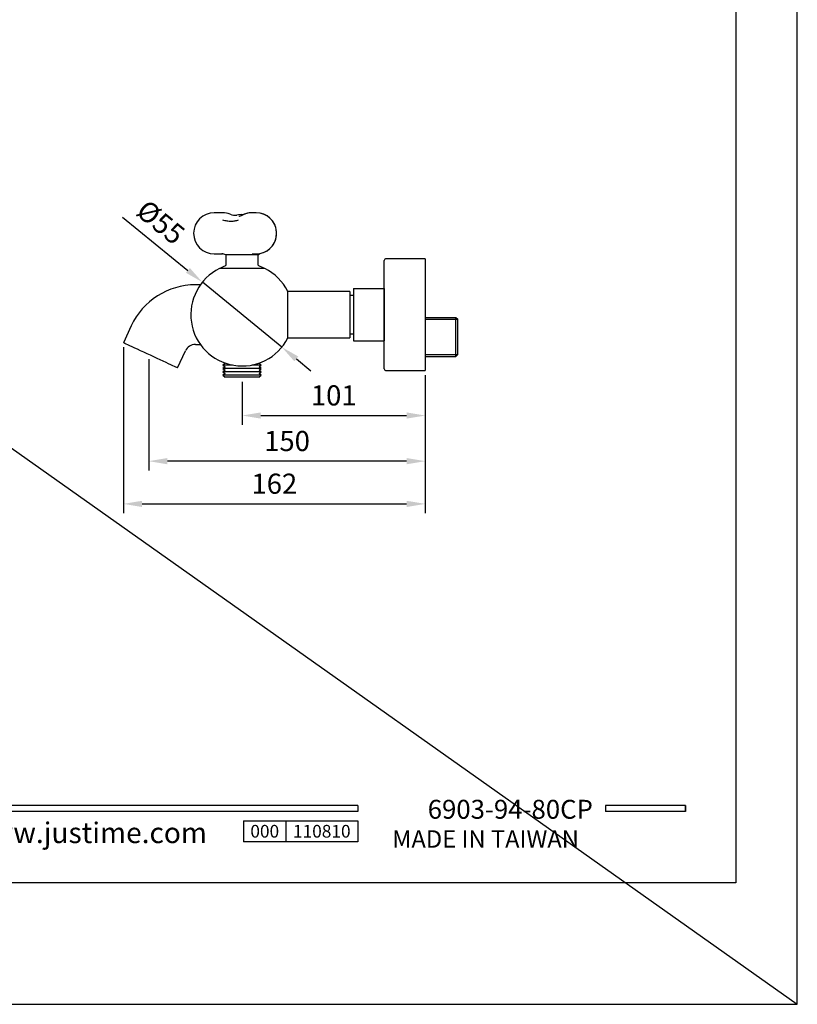
# Model space of a CAD drawing. Units: millimetres. Extents: x 683 to 2178, y 634 to 1352.
# Drawn here: x 1603 to 1708, y 758 to 890 of the extents above; entities that cross this region are included whole.
import ezdxf

# ---------------------------------------------------------------- set-up
doc = ezdxf.new("R2010")
doc.units = ezdxf.units.MM
for name, color, linetype in [('A1', 2, 'Continuous'), ('A5', 136, 'Continuous'), ('DIM', 6, 'Continuous')]:
    doc.layers.add(name, color=color, linetype=linetype)
doc.layers.add('圖紙邊界', color=1, linetype='Continuous', plot=False)
doc.styles.add('CHINA', font='simplex.shx', dxfattribs={"bigfont": 'chineset.shx'})
doc.styles.add('勝泰-2.7', font='simplex.shx', dxfattribs={"height": 2.7, "bigfont": 'chineset.shx'})
doc.dimstyles.new('正常', dxfattribs={"dimtxt": 2.7, "dimasz": 2.5, "dimexe": 1.25, "dimexo": 0.625, "dimgap": 1, "dimtad": 1, "dimdsep": 46, "dimtxsty": '勝泰-2.7', "dimcen": 2.5, "dimadec": 1, "dimazin": 0, "dimtfac": 1, "dimtmove": 0, "dimatfit": 3, "dimfxl": 0, "dimarcsym": 0})

# ---------------------------------------------------------------- blocks, each defined once
blk = doc.blocks.new('*D8')
at = {"layer": 'Defpoints', "color": 0}
for p in [(1617.26, 846.25), (1657.72, 842.5), (1657.72, 824.66)]:
    blk.add_point(p, dxfattribs=at)
at = {"layer": 'DIM', "color": 0, "lineweight": -2}
for p, q in [((1617.26, 845.63), (1617.26, 823.41)), ((1657.72, 841.88), (1657.72, 823.41)), ((1619.76, 824.66), (1655.22, 824.66))]:
    blk.add_line(p, q, dxfattribs=at)
at = {"layer": 'DIM', "color": 0}
for points in [[(1619.76, 825.07), (1619.76, 824.24), (1617.26, 824.66)], [(1655.22, 825.07), (1655.22, 824.24), (1657.72, 824.66)]]:
    blk.add_solid(points, dxfattribs=at)
at = {"layer": 'DIM', "color": 0, "insert": (1637.49, 827.01), "char_height": 2.7, "attachment_point": 5, "style": '勝泰-2.7'}
blk.add_mtext('162', dxfattribs=at)
blk = doc.blocks.new('*D9')
at = {"layer": 'Defpoints', "color": 0}
for p in [(1620.66, 844.66), (1657.72, 842.5), (1620.66, 830.38)]:
    blk.add_point(p, dxfattribs=at)
at = {"layer": 'DIM', "color": 0, "lineweight": -2}
for p, q in [((1620.66, 844.04), (1620.66, 829.13)), ((1657.72, 841.88), (1657.72, 829.13)), ((1655.22, 830.38), (1623.16, 830.38))]:
    blk.add_line(p, q, dxfattribs=at)
at = {"layer": 'DIM', "color": 0}
for points in [[(1623.16, 830.8), (1623.16, 829.96), (1620.66, 830.38)], [(1655.22, 830.8), (1655.22, 829.96), (1657.72, 830.38)]]:
    blk.add_solid(points, dxfattribs=at)
at = {"layer": 'DIM', "color": 0, "insert": (1639.19, 832.73), "char_height": 2.7, "attachment_point": 5, "style": '勝泰-2.7'}
blk.add_mtext('150', dxfattribs=at)
blk = doc.blocks.new('*D4')
at = {"layer": 'Defpoints', "color": 0}
for p in [(1633.17, 841.65), (1657.72, 842.5), (1657.72, 836.49)]:
    blk.add_point(p, dxfattribs=at)
at = {"layer": 'DIM', "color": 0, "lineweight": -2}
for p, q in [((1657.72, 841.88), (1657.72, 835.24)), ((1633.17, 841.02), (1633.17, 835.24)), ((1635.67, 836.49), (1655.22, 836.49))]:
    blk.add_line(p, q, dxfattribs=at)
at = {"layer": 'DIM', "color": 0}
for points in [[(1635.67, 836.91), (1635.67, 836.08), (1633.17, 836.49)], [(1655.22, 836.91), (1655.22, 836.08), (1657.72, 836.49)]]:
    blk.add_solid(points, dxfattribs=at)
at = {"layer": 'DIM', "color": 0, "insert": (1645.45, 838.84), "char_height": 2.7, "attachment_point": 5, "style": '勝泰-2.7'}
blk.add_mtext('101', dxfattribs=at)
blk = doc.blocks.new('*D12')
at = {"layer": 'Defpoints', "color": 0}
for p in [(1627.85, 854.35), (1638.5, 845.65)]:
    blk.add_point(p, dxfattribs=at)
at = {"layer": 'DIM', "color": 0, "lineweight": -2}
for p, q in [((1617.15, 863.08), (1625.91, 855.93)), ((1638.5, 845.65), (1627.85, 854.35)), ((1640.44, 844.07), (1642.37, 842.49))]:
    blk.add_line(p, q, dxfattribs=at)
at = {"layer": 'DIM', "color": 0}
for points in [[(1626.17, 856.25), (1625.65, 855.61), (1627.85, 854.35)], [(1640.7, 844.4), (1640.17, 843.75), (1638.5, 845.65)]]:
    blk.add_solid(points, dxfattribs=at)
at = {"layer": 'DIM', "color": 0, "insert": (1622.05, 862.12), "char_height": 2.7, "attachment_point": 5, "rotation": 320.7799, "style": '勝泰-2.7'}
blk.add_mtext('%%C55', dxfattribs=at)

msp = doc.modelspace()

# ---------------------------------------------------------------- linework, layer by layer
for p, q in [((1657.724, 849.391), (1662.072, 849.391)), ((1657.724, 844.666), (1662.072, 844.666)), ((1648.663, 784.268), (1548.974, 784.268)), ((1648.663, 783.477), (1548.974, 783.477)), ((1648.663, 784.268), (1648.663, 783.477)), ((1692.571, 784.268), (1681.887, 784.268)), ((1681.887, 784.268), (1681.887, 783.477)), ((1692.571, 783.477), (1681.887, 783.477)), ((1692.571, 784.268), (1692.571, 783.477)), ((1692.571, 784.268), (1692.571, 783.477)), ((1633.376, 782.211), (1648.663, 782.211)), ((1633.376, 782.211), (1633.376, 779.412)), ((1639.034, 782.211), (1639.034, 779.412)), ((1648.663, 782.211), (1648.663, 779.412)), ((1648.663, 782.211), (1648.663, 779.412)), ((1648.663, 779.412), (1633.376, 779.412))]:
    msp.add_line(p, q)
at = {"ltscale": 3}
msp.add_line((1692.571, 783.477), (1692.571, 784.268), dxfattribs=at)
at = {"layer": 'A1'}
for p, q in [((1630.549, 863.647), (1629.424, 863.647)), ((1630.549, 863.647), (1629.424, 863.647)), ((1632.847, 863.174), (1632.839, 863.172)), ((1635.047, 863.647), (1634.485, 863.647)), ((1635.049, 863.647), (1634.486, 863.647)), ((1635.051, 863.647), (1634.488, 863.647)), ((1629.424, 858.147), (1630.456, 858.147)), ((1629.424, 858.147), (1630.456, 858.147)), ((1631.012, 858.022), (1631.007, 858.022)), ((1631.138, 858.022), (1631.007, 858.022)), ((1631.012, 858.022), (1631.012, 856.647)), ((1633.55, 858.022), (1631.138, 858.022)), ((1634.834, 858.022), (1633.55, 858.022)), ((1634.533, 858.147), (1635.049, 858.147)), ((1635.341, 858.022), (1634.834, 858.022)), ((1635.336, 856.647), (1635.336, 858.022)), ((1636.199, 856.175), (1630.149, 856.175)), ((1630.174, 856.18), (1630.174, 856.175)), ((1636.174, 856.18), (1630.174, 856.18)), ((1636.174, 856.175), (1636.174, 856.18)), ((1627.582, 854.002), (1626.924, 854.002)), ((1648.099, 853.502), (1652.224, 853.502)), ((1648.099, 853.502), (1648.099, 846.502)), ((1652.224, 853.502), (1652.224, 846.502)), ((1647.599, 853.127), (1639.298, 853.127)), ((1639.298, 850.002), (1639.298, 853.127)), ((1647.599, 853.127), (1647.599, 846.877)), ((1648.099, 852.564), (1647.599, 852.564)), ((1639.298, 846.877), (1639.298, 850.002)), ((1657.724, 849.641), (1661.822, 849.641)), ((1661.822, 849.641), (1662.072, 849.391)), ((1662.072, 844.666), (1662.072, 849.391)), ((1618.314, 848.516), (1617.257, 846.251)), ((1639.298, 846.877), (1647.599, 846.877)), ((1647.599, 847.439), (1648.099, 847.439)), ((1626.924, 846.002), (1627.582, 846.002)), ((1648.099, 846.502), (1652.224, 846.502)), ((1624.508, 842.87), (1625.564, 845.136)), ((1657.724, 844.416), (1661.822, 844.416)), ((1662.072, 844.666), (1661.822, 844.416)), ((1630.849, 843.439), (1630.601, 843.247)), ((1630.601, 843.247), (1630.891, 843.022)), ((1631.893, 843.247), (1630.601, 843.247)), ((1630.891, 843.022), (1630.601, 842.797)), ((1630.601, 842.797), (1630.891, 842.572)), ((1635.746, 842.797), (1630.601, 842.797)), ((1630.924, 843.505), (1630.924, 843.439)), ((1635.746, 843.247), (1634.454, 843.247)), ((1635.424, 843.439), (1635.424, 843.505)), ((1635.456, 843.022), (1635.746, 843.247)), ((1635.746, 842.797), (1635.456, 843.022)), ((1635.456, 842.572), (1635.746, 842.797)), ((1635.746, 843.247), (1635.499, 843.439)), ((1630.891, 842.572), (1630.601, 842.347)), ((1630.601, 842.347), (1630.891, 842.122)), ((1635.746, 842.347), (1630.601, 842.347)), ((1630.891, 842.122), (1630.601, 841.897)), ((1630.601, 841.897), (1630.921, 841.649)), ((1635.746, 841.897), (1630.601, 841.897)), ((1635.426, 841.649), (1630.921, 841.649)), ((1635.426, 841.649), (1635.746, 841.897)), ((1635.746, 842.347), (1635.456, 842.572)), ((1635.456, 842.122), (1635.746, 842.347)), ((1635.746, 841.897), (1635.456, 842.122))]:
    msp.add_line(p, q, dxfattribs=at)
at = {"layer": 'A1', "linetype": 'Continuous'}
for p, q in [((1652.224, 842.752), (1652.224, 857.252)), ((1657.724, 857.502), (1657.724, 842.502))]:
    msp.add_line(p, q, dxfattribs=at)
at = {"layer": 'A1', "ltscale": 10}
msp.add_line((1661.822, 844.416), (1661.822, 849.641), dxfattribs=at)
at = {"layer": 'A1', "flags": 128}
for points in [[(1633.056, 863.24), (1632.895, 863.185), (1632.837, 863.172)], [(1630.457, 858.144), (1630.504, 858.146), (1630.524, 858.144)], [(1620.883, 844.56), (1620.437, 844.768), (1619.998, 844.973), (1619.573, 845.171), (1619.168, 845.36), (1618.788, 845.537), (1618.44, 845.699), (1618.13, 845.844), (1617.861, 845.969), (1617.637, 846.073), (1617.464, 846.155), (1617.341, 846.212), (1617.273, 846.243), (1617.257, 846.251)], [(1624.508, 842.87), (1624.492, 842.877), (1624.424, 842.909), (1624.302, 842.966), (1624.128, 843.047), (1623.905, 843.151), (1623.636, 843.276), (1623.325, 843.421), (1622.977, 843.584), (1622.598, 843.76), (1622.192, 843.95), (1621.767, 844.148), (1621.328, 844.352), (1620.883, 844.56)]]:
    msp.add_lwpolyline(points, dxfattribs=at)
at = {"layer": 'A1'}
for centre, radius, start, end in [((1629.424, 860.897), 2.75, 90, 180), ((1630.549, 860.897), 2.75, 68.38519, 90), ((1632.191, 864.908), 1.579, 246.57387, 279.48251), ((1634.486, 860.897), 2.75, 90, 119.49308), ((1634.485, 860.897), 2.75, 89.99999, 114.74409), ((1635.049, 860.897), 2.75, 270, 90), ((1635.051, 860.897), 2.75, 280.45569, 90.00001), ((1629.424, 860.897), 2.75, 180, 270), ((1630.509, 857.098), 1.045, 61.48361, 92.90876), ((1633.174, 860.897), 3.6, 307.00232, 311.31753), ((1633.174, 850.002), 6.875, 116.10388, 332.96431), ((1633.174, 850.697), 6.25, 111.02466, 118.6854), ((1630.887, 856.647), 0.125, 291.02466, 0), ((1635.461, 856.647), 0.125, 180, 248.97534), ((1633.174, 850.697), 6.25, 61.3146, 68.97534), ((1633.174, 850.002), 6.875, 27.03569, 63.89612), ((1626.924, 844.502), 9.5, 90, 155), ((1626.924, 844.502), 1.5, 90, 155)]:
    msp.add_arc(centre, radius, start, end, dxfattribs=at)
at = {"layer": 'A1', "linetype": 'Continuous'}
for centre, start, end in [((1652.474, 857.252), 90, 180), ((1652.474, 842.752), 180, 270)]:
    msp.add_arc(centre, 0.25, start, end, dxfattribs=at)
at = {"layer": 'A1', "extrusion": (-5.95378e-15, 6.94675e-07, 1)}
msp.add_ellipse((1633.174, 861.647), major_axis=(3, 0), ratio=0.5833333, start_param=1.5169886, end_param=1.8143433, dxfattribs=at)
at = {"layer": 'A1'}
msp.add_ellipse((1633.174, 861.647), major_axis=(3, 0), ratio=0.5833333, start_param=1.5169886, end_param=1.8143501, dxfattribs=at)
for points, knots in [([(1630.549, 862.7), (1630.744, 862.652), (1631.139, 862.554), (1631.71, 862.516), (1632.243, 862.554), (1632.541, 862.652), (1632.688, 862.7)], [0, 0, 0, 0, 0.2476428, 0.5, 0.7523572, 1, 1, 1, 1]), ([(1633.134, 863.287), (1633.121, 863.282), (1633.093, 863.269), (1633.069, 863.248), (1633.057, 863.237)], [0, 0, 0, 0, 0.4829122, 1, 1, 1, 1])]:
    msp.add_open_spline(points, degree=3, knots=knots, dxfattribs=at)
msp.add_open_spline([(1632.837, 863.171), (1632.882, 863.188)], degree=1, dxfattribs=at)
at = {"layer": 'A1', "linetype": 'Continuous'}
for points in [[(1657.724, 857.502), (1652.474, 857.502)], [(1652.474, 842.502), (1657.724, 842.502)]]:
    msp.add_open_spline(points, degree=1, dxfattribs=at)
at = {"layer": 'A5', "ltscale": 10}
msp.add_lwpolyline([(1505.803, 1038.383), (1699.34, 1038.383), (1699.34, 773.883), (1505.803, 773.883)], close=True, dxfattribs=at)
at = {"layer": 'DIM'}
msp.add_line((1287.571, 1054.633), (1707.571, 757.633), dxfattribs=at)
at = {"layer": '圖紙邊界', "ltscale": 10}
msp.add_lwpolyline([(1497.571, 757.633), (1707.571, 757.633), (1707.571, 1054.633), (1497.571, 1054.633)], close=True, dxfattribs=at)

# ---------------------------------------------------------------- texts
at = {"attachment_point": 9, "style": 'CHINA'}
for s, insert, char_height in [('6903-94-80CP', (1680.179, 781.695), 2.53334), ('{\\fArial|b0|i0|c0|p32;www.justime.com}', (1628.461, 779.227), 2.76365), ('{\\fArial|b0|i0|c0|p32;MADE IN TAIWAN}', (1678.305, 778.61), 2.33068)]:
    msp.add_mtext(s, dxfattribs=dict(at, insert=insert, char_height=char_height))
at = {"ltscale": 2, "char_height": 1.7, "attachment_point": 5, "style": 'CHINA'}
for s, insert, width in [('{\\fArial|b0|i0|c0|p34;000}', (1636.205, 780.812), 5.65806), ('{\\fArial|b0|i0|c0|p34;110810}', (1643.849, 780.812), 9.6289)]:
    msp.add_mtext(s, dxfattribs=dict(at, insert=insert, width=width))

# ---------------------------------------------------------------- dimensions: what is measured, and where the dimension line sits
at = {"layer": 'DIM'}
dim = msp.add_diameter_dim_2p(p1=(1638.5, 845.655), p2=(1627.848, 854.349), text='%%C55', dimstyle='正常', dxfattribs=at)
dim.commit()
dim.dimension.update_dxf_attribs({"geometry": '*D12', "text_midpoint": (1622.046, 862.117)})
for base, p1, p2, text, picture, middle in [((1657.724, 824.657), (1617.257, 846.251), (1657.724, 842.502), '162', '*D8', (1637.491, 827.007)), ((1620.66, 830.38), (1657.724, 842.502), (1620.66, 844.664), '150', '*D9', (1639.192, 832.73)), ((1657.724, 836.494), (1633.174, 841.649), (1657.724, 842.502), '101', '*D4', (1645.449, 838.844))]:
    dim = msp.add_linear_dim(base=base, p1=p1, p2=p2, text=text, dimstyle='正常', dxfattribs=at)
    dim.commit()
    dim.dimension.update_dxf_attribs({"geometry": picture, "text_midpoint": middle})

doc.saveas('drawing.dxf')
